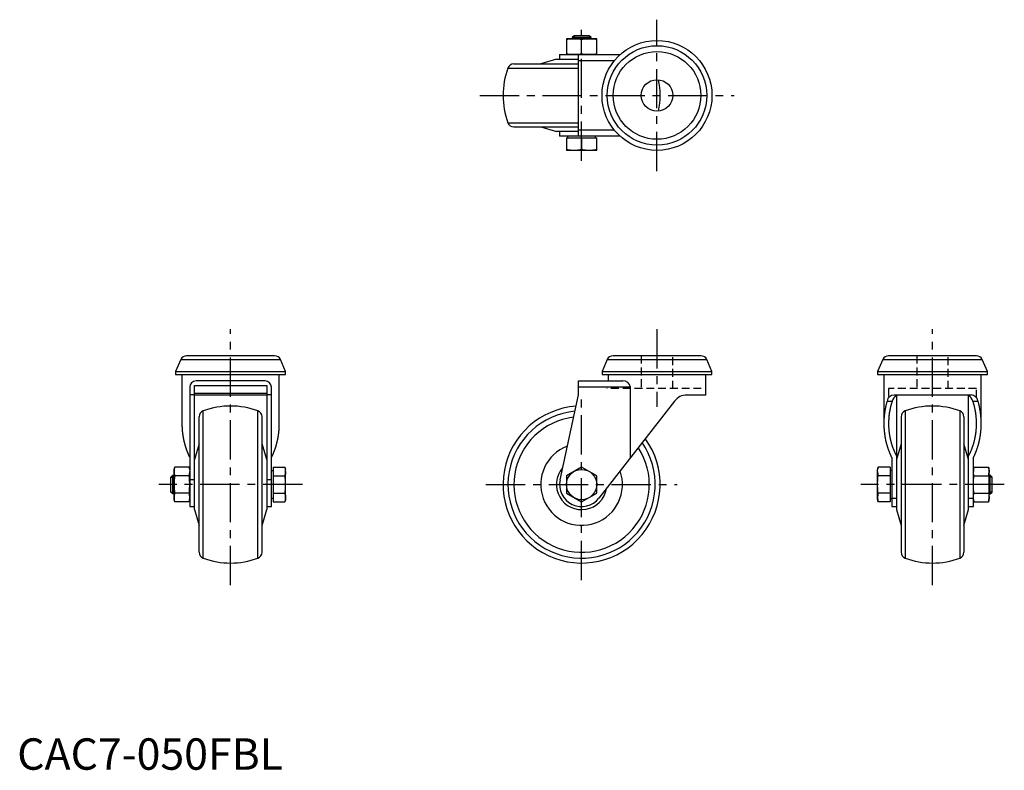
# Model space of a CAD drawing. Extents: x 1 to 314, y 0 to 239.
import ezdxf

# ---------------------------------------------------------------- set-up
doc = ezdxf.new("R2010")
doc.units = 0
doc.header["$LTSCALE"] = 10
doc.linetypes.add('CENTER', pattern=[2, 1.25, -0.25, 0.25, -0.25])
doc.linetypes.add('HIDDEN', pattern=[0.375, 0.25, -0.125])
doc.layers.get('0').update_dxf_attribs({"linetype": 'CONTINUOUS'})
for name, color, linetype in [('1', 1, 'CENTER'), ('2', 2, 'HIDDEN'), ('3', 3, 'CONTINUOUS')]:
    doc.layers.add(name, color=color, linetype=linetype)
doc.styles.add('STANDARD1', font='txt')

msp = doc.modelspace()

# ---------------------------------------------------------------- linework, layer by layer
for p, q in [((184.47, 232.7), (174.83, 232.7)), ((174.83, 232.7), (174.83, 227.7)), ((177.26, 233.7), (176.65, 233.09)), ((176.65, 233.09), (176.65, 232.7)), ((182.65, 233.09), (176.65, 233.09)), ((182.04, 233.7), (177.26, 233.7)), ((179.65, 227.9), (179.65, 232.51)), ((182.65, 233.09), (182.04, 233.7)), ((182.65, 232.7), (182.65, 233.09)), ((184.47, 227.7), (184.47, 232.7)), ((171.65, 226.2), (166.65, 224.7)), ((171.65, 226.2), (178.65, 226.2)), ((172.65, 227.7), (172.65, 226.2)), ((172.65, 227.7), (191.93, 227.7)), ((178.65, 201.7), (178.65, 227.7)), ((190.04, 225.7), (178.65, 225.7)), ((156.21, 223.4), (178.65, 223.4)), ((158.09, 224.7), (178.65, 224.7)), ((156.21, 206.01), (178.65, 206.01)), ((158.09, 204.7), (178.65, 204.7)), ((166.65, 204.7), (171.65, 203.2)), ((178.65, 203.2), (171.65, 203.2)), ((172.65, 203.2), (172.65, 201.7)), ((191.93, 201.7), (172.65, 201.7)), ((174.83, 201.2), (184.47, 201.2)), ((174.83, 201.2), (174.83, 197.2)), ((175.21, 201.7), (175.21, 201.2)), ((178.65, 203.7), (190.04, 203.7)), ((179.65, 201.2), (179.65, 197.4)), ((184.09, 201.2), (184.09, 201.7)), ((184.47, 197.2), (184.47, 201.2)), ((184.47, 197.2), (174.83, 197.2)), ((81.93, 131.81), (53.93, 131.81)), ((217.65, 131.81), (189.65, 131.81)), ((305.36, 131.81), (277.36, 131.81)), ((52.1, 130.62), (50.43, 126.81)), ((52.1, 130.62), (83.77, 130.62)), ((85.43, 126.81), (83.77, 130.62)), ((187.82, 130.62), (186.15, 126.81)), ((187.82, 130.62), (219.48, 130.62)), ((221.15, 126.81), (219.48, 130.62)), ((275.53, 130.62), (273.86, 126.81)), ((275.53, 130.62), (307.2, 130.62)), ((308.86, 126.81), (307.2, 130.62)), ((50.43, 126.81), (50.43, 125.81)), ((50.43, 126.81), (85.43, 126.81)), ((50.43, 125.81), (85.43, 125.81)), ((52.43, 125.81), (52.43, 110.23)), ((83.43, 110.23), (83.43, 125.81)), ((85.43, 125.81), (85.43, 126.81)), ((186.15, 126.81), (186.15, 125.81)), ((186.15, 126.81), (221.15, 126.81)), ((186.15, 125.81), (221.15, 125.81)), ((188.15, 125.81), (188.15, 123.81)), ((219.15, 119.31), (219.15, 125.81)), ((221.15, 125.81), (221.15, 126.81)), ((273.86, 126.81), (273.86, 125.81)), ((273.86, 126.81), (308.86, 126.81)), ((273.86, 125.81), (308.86, 125.81)), ((275.86, 125.81), (275.86, 110.23)), ((306.86, 110.23), (306.86, 125.81)), ((308.86, 125.81), (308.86, 126.81)), ((56.43, 82.81), (56.43, 122.31)), ((56.43, 122.31), (79.43, 122.31)), ((78.93, 123.81), (56.93, 123.81)), ((79.43, 122.31), (79.43, 82.81)), ((178.65, 123.81), (192.73, 123.81)), ((178.65, 119.35), (178.65, 123.81)), ((54.93, 121.81), (54.93, 83.81)), ((56.43, 119.35), (54.93, 119.35)), ((79.43, 119.81), (56.43, 119.81)), ((79.43, 119.31), (56.43, 119.31)), ((80.93, 119.35), (79.43, 119.35)), ((80.93, 83.81), (80.93, 121.81)), ((172.81, 92.29), (178.65, 119.35)), ((195.21, 121.81), (178.65, 121.81)), ((195.21, 99.39), (195.21, 121.81)), ((219.15, 119.31), (213.15, 119.31)), ((303.61, 119.31), (279.12, 119.31)), ((279.86, 119.31), (279.86, 82.81)), ((302.86, 82.81), (302.86, 119.31)), ((209.24, 117.4), (185.17, 86.51)), ((276.91, 117.4), (278.53, 117.4)), ((304.2, 117.4), (305.82, 117.4)), ((59.24, 67.37), (59.24, 114.25)), ((76.63, 67.37), (76.63, 114.25)), ((282.67, 114.25), (282.67, 67.37)), ((300.06, 114.25), (300.06, 67.37)), ((57.93, 69.25), (57.93, 112.38)), ((77.93, 69.25), (77.93, 112.38)), ((281.36, 112.38), (281.36, 69.25)), ((301.36, 112.38), (301.36, 69.25)), ((57.93, 103.81), (56.43, 98.81)), ((79.43, 98.81), (77.93, 103.81)), ((281.36, 103.81), (279.86, 98.81)), ((302.86, 98.81), (301.36, 103.81)), ((278.36, 99.39), (278.36, 83.81)), ((304.36, 83.81), (304.36, 99.39)), ((49.93, 95.63), (50.13, 96.37)), ((49.93, 86), (49.93, 95.63)), ((54.73, 96.37), (50.13, 96.37)), ((54.93, 95.63), (54.73, 96.37)), ((80.93, 95.25), (81.43, 95.25)), ((81.43, 96.37), (85.23, 96.37)), ((81.43, 96.37), (81.43, 85.25)), ((85.23, 96.37), (85.43, 95.63)), ((85.43, 86), (85.43, 95.63)), ((179.65, 96.37), (174.83, 93.59)), ((184.47, 93.59), (179.65, 96.37)), ((274.06, 96.37), (273.86, 95.63)), ((273.86, 86), (273.86, 95.63)), ((277.86, 96.37), (274.06, 96.37)), ((277.86, 96.37), (277.86, 85.25)), ((278.36, 95.25), (277.86, 95.25)), ((304.36, 95.63), (304.56, 96.37)), ((304.56, 96.37), (309.16, 96.37)), ((309.36, 95.63), (309.16, 96.37)), ((309.36, 86), (309.36, 95.63)), ((48.93, 93.2), (49.55, 93.81)), ((48.93, 88.43), (48.93, 93.2)), ((49.55, 93.81), (49.93, 93.81)), ((49.55, 87.81), (49.55, 93.81)), ((54.73, 93.59), (50.13, 93.59)), ((56.43, 92.29), (54.93, 92.29)), ((80.93, 92.29), (79.43, 92.29)), ((81.43, 93.59), (85.23, 93.59)), ((174.83, 93.59), (174.83, 88.03)), ((184.47, 88.03), (184.47, 93.59)), ((277.86, 93.59), (274.06, 93.59)), ((304.56, 93.59), (309.16, 93.59)), ((309.75, 93.81), (309.36, 93.81)), ((310.36, 93.2), (309.75, 93.81)), ((309.75, 87.81), (309.75, 93.81)), ((310.36, 88.43), (310.36, 93.2)), ((49.55, 87.81), (48.93, 88.43)), ((49.93, 87.81), (49.55, 87.81)), ((54.73, 88.03), (50.13, 88.03)), ((81.43, 88.03), (85.23, 88.03)), ((174.83, 88.03), (179.65, 85.25)), ((179.65, 85.25), (184.47, 88.03)), ((277.86, 88.03), (274.06, 88.03)), ((304.56, 88.03), (309.16, 88.03)), ((309.36, 87.81), (309.75, 87.81)), ((309.75, 87.81), (310.36, 88.43)), ((50.13, 85.25), (49.93, 86)), ((54.73, 85.25), (50.13, 85.25)), ((54.93, 86), (54.73, 85.25)), ((81.43, 86.37), (80.93, 86.37)), ((81.43, 85.25), (85.23, 85.25)), ((85.43, 86), (85.23, 85.25)), ((273.86, 86), (274.06, 85.25)), ((277.86, 85.25), (274.06, 85.25)), ((277.86, 86.37), (278.36, 86.37)), ((278.36, 86.51), (279.86, 86.51)), ((302.86, 86.51), (304.36, 86.51)), ((304.36, 86), (304.56, 85.25)), ((304.56, 85.25), (309.16, 85.25)), ((309.16, 85.25), (309.36, 86)), ((54.93, 83.81), (56.43, 83.81)), ((56.43, 82.81), (57.93, 77.81)), ((77.93, 77.81), (79.43, 82.81)), ((79.43, 83.81), (80.93, 83.81)), ((278.36, 83.81), (279.86, 83.81)), ((279.86, 82.81), (281.36, 77.81)), ((301.36, 77.81), (302.86, 82.81)), ((302.86, 83.81), (304.36, 83.81))]:
    msp.add_line(p, q)
for points in [[(174.83, 232.51), (175.27, 232.57), (176.08, 232.66), (176.85, 232.7), (177.24, 232.7)], [(177.24, 232.7), (177.63, 232.7), (178.4, 232.66), (179.22, 232.57), (179.65, 232.51)], [(179.65, 232.51), (180.08, 232.57), (180.89, 232.66), (181.67, 232.7), (182.06, 232.7)], [(182.06, 232.7), (182.44, 232.7), (183.22, 232.66), (184.03, 232.57), (184.47, 232.51)], [(177.24, 227.7), (176.85, 227.71), (176.08, 227.75), (175.27, 227.84), (174.83, 227.9)], [(179.65, 227.9), (179.22, 227.84), (178.4, 227.75), (177.63, 227.71), (177.24, 227.7)], [(182.06, 227.7), (181.67, 227.71), (180.89, 227.75), (180.08, 227.84), (179.65, 227.9)], [(184.47, 227.9), (184.03, 227.84), (183.22, 227.75), (182.44, 227.71), (182.06, 227.7)], [(177.24, 197.2), (176.85, 197.21), (176.08, 197.25), (175.27, 197.34), (174.83, 197.4)], [(179.65, 197.4), (179.22, 197.34), (178.4, 197.25), (177.63, 197.21), (177.24, 197.2)], [(182.06, 197.2), (181.67, 197.21), (180.89, 197.25), (180.08, 197.34), (179.65, 197.4)], [(184.47, 197.4), (184.03, 197.34), (183.22, 197.25), (182.44, 197.21), (182.06, 197.2)], [(50.13, 96.37), (50.07, 96.13), (49.98, 95.66), (49.94, 95.21), (49.93, 94.98)], [(49.93, 94.98), (49.94, 94.76), (49.98, 94.31), (50.07, 93.84), (50.13, 93.59)], [(54.73, 96.37), (54.8, 96.13), (54.89, 95.66), (54.93, 95.21), (54.93, 94.98)], [(54.73, 93.59), (54.8, 93.84), (54.89, 94.31), (54.93, 94.76), (54.93, 94.98)], [(85.43, 94.98), (85.43, 95.21), (85.39, 95.66), (85.3, 96.13), (85.23, 96.37)], [(85.23, 93.59), (85.3, 93.84), (85.39, 94.31), (85.43, 94.76), (85.43, 94.98)], [(273.86, 94.98), (273.87, 95.21), (273.91, 95.66), (274, 96.13), (274.06, 96.37)], [(274.06, 93.59), (274, 93.84), (273.91, 94.31), (273.87, 94.76), (273.86, 94.98)], [(304.56, 96.37), (304.5, 96.13), (304.41, 95.66), (304.37, 95.21), (304.36, 94.98)], [(304.56, 93.59), (304.5, 93.84), (304.41, 94.31), (304.37, 94.76), (304.36, 94.98)], [(309.16, 96.37), (309.23, 96.13), (309.31, 95.66), (309.36, 95.21), (309.36, 94.98)], [(309.36, 94.98), (309.36, 94.76), (309.31, 94.31), (309.23, 93.84), (309.16, 93.59)], [(50.13, 93.59), (50.07, 93.09), (49.98, 92.16), (49.94, 91.26), (49.93, 90.81)], [(54.93, 90.81), (54.93, 91.26), (54.89, 92.16), (54.8, 93.09), (54.73, 93.59)], [(85.43, 90.81), (85.43, 91.26), (85.39, 92.16), (85.3, 93.09), (85.23, 93.59)], [(273.86, 90.81), (273.87, 91.26), (273.91, 92.16), (274, 93.09), (274.06, 93.59)], [(304.36, 90.81), (304.37, 91.26), (304.41, 92.16), (304.5, 93.09), (304.56, 93.59)], [(309.16, 93.59), (309.23, 93.09), (309.31, 92.16), (309.36, 91.26), (309.36, 90.81)], [(49.93, 90.81), (49.94, 90.37), (49.98, 89.47), (50.07, 88.53), (50.13, 88.03)], [(50.13, 88.03), (50.07, 87.78), (49.98, 87.31), (49.94, 86.87), (49.93, 86.64)], [(54.73, 88.03), (54.8, 88.53), (54.89, 89.47), (54.93, 90.37), (54.93, 90.81)], [(54.93, 86.64), (54.93, 86.87), (54.89, 87.31), (54.8, 87.78), (54.73, 88.03)], [(85.23, 88.03), (85.3, 88.53), (85.39, 89.47), (85.43, 90.37), (85.43, 90.81)], [(85.43, 86.64), (85.43, 86.87), (85.39, 87.31), (85.3, 87.78), (85.23, 88.03)], [(274.06, 88.03), (274, 88.53), (273.91, 89.47), (273.87, 90.37), (273.86, 90.81)], [(273.86, 86.64), (273.87, 86.87), (273.91, 87.31), (274, 87.78), (274.06, 88.03)], [(304.56, 88.03), (304.5, 88.53), (304.41, 89.47), (304.37, 90.37), (304.36, 90.81)], [(304.36, 86.64), (304.37, 86.87), (304.41, 87.31), (304.5, 87.78), (304.56, 88.03)], [(309.36, 90.81), (309.36, 90.37), (309.31, 89.47), (309.23, 88.53), (309.16, 88.03)], [(309.16, 88.03), (309.23, 87.78), (309.31, 87.31), (309.36, 86.87), (309.36, 86.64)], [(49.93, 86.64), (49.94, 86.42), (49.98, 85.97), (50.07, 85.5), (50.13, 85.25)], [(54.73, 85.25), (54.8, 85.5), (54.89, 85.97), (54.93, 86.42), (54.93, 86.64)], [(85.23, 85.25), (85.3, 85.5), (85.39, 85.97), (85.43, 86.42), (85.43, 86.64)], [(274.06, 85.25), (274, 85.5), (273.91, 85.97), (273.87, 86.42), (273.86, 86.64)], [(304.56, 85.25), (304.5, 85.5), (304.41, 85.97), (304.37, 86.42), (304.36, 86.64)], [(309.36, 86.64), (309.36, 86.42), (309.31, 85.97), (309.23, 85.5), (309.16, 85.25)]]:
    msp.add_lwpolyline(points)
for points in [[(276.91, 117.4, 0), (276.87, 117.26, 0), (276.82, 117.13, 0), (276.79, 116.99, 0), (276.75, 116.85, 0), (276.71, 116.71, 0), (276.67, 116.57, 0), (276.64, 116.43, 0), (276.6, 116.29, 0), (276.57, 116.15, 0), (276.53, 116.01, 0), (276.5, 115.87, 0), (276.47, 115.73, 0), (276.44, 115.59, 0), (276.41, 115.45, 0), (276.38, 115.31, 0), (276.35, 115.17, 0), (276.32, 115.02, 0), (276.29, 114.88, 0), (276.27, 114.74, 0), (276.24, 114.59, 0), (276.22, 114.45, 0), (276.19, 114.31, 0), (276.17, 114.16, 0), (276.15, 114.02, 0), (276.13, 113.88, 0), (276.11, 113.73, 0), (276.09, 113.59, 0), (276.07, 113.44, 0), (276.05, 113.3, 0), (276.03, 113.15, 0), (276.01, 113.01, 0), (276, 112.86, 0), (275.99, 112.71, 0), (275.97, 112.57, 0), (275.96, 112.42, 0), (275.95, 112.28, 0), (275.93, 112.13, 0), (275.92, 111.98, 0), (275.91, 111.84, 0), (275.9, 111.69, 0), (275.9, 111.55, 0), (275.89, 111.4, 0), (275.88, 111.25, 0), (275.88, 111.11, 0), (275.87, 110.96, 0), (275.87, 110.81, 0), (275.87, 110.67, 0), (275.87, 110.52, 0), (275.86, 110.37, 0), (275.86, 110.22, 0), (275.86, 110.08, 0), (275.87, 109.93, 0), (275.87, 109.78, 0), (275.87, 109.64, 0), (275.87, 109.49, 0), (275.88, 109.34, 0), (275.88, 109.2, 0), (275.89, 109.05, 0), (275.9, 108.9, 0), (275.91, 108.76, 0), (275.92, 108.61, 0), (275.93, 108.47, 0), (275.94, 108.32, 0), (275.95, 108.17, 0), (275.96, 108.03, 0), (275.97, 107.88, 0), (275.99, 107.73, 0), (276, 107.59, 0), (276.02, 107.44, 0), (276.03, 107.3, 0), (276.05, 107.15, 0), (276.07, 107.01, 0), (276.09, 106.86, 0), (276.11, 106.72, 0), (276.13, 106.58, 0), (276.15, 106.43, 0), (276.17, 106.29, 0), (276.19, 106.14, 0), (276.22, 106, 0), (276.24, 105.86, 0), (276.27, 105.71, 0), (276.3, 105.57, 0), (276.32, 105.43, 0), (276.35, 105.28, 0), (276.38, 105.14, 0), (276.41, 105, 0), (276.44, 104.86, 0), (276.47, 104.72, 0), (276.5, 104.58, 0), (276.54, 104.44, 0), (276.57, 104.3, 0), (276.6, 104.16, 0), (276.64, 104.02, 0), (276.68, 103.88, 0), (276.71, 103.74, 0), (276.75, 103.6, 0), (276.79, 103.46, 0), (276.83, 103.32, 0), (276.87, 103.19, 0), (276.91, 103.05, 0), (276.95, 102.91, 0), (276.99, 102.78, 0), (277.04, 102.64, 0), (277.08, 102.5, 0), (277.12, 102.37, 0), (277.17, 102.23, 0), (277.22, 102.1, 0), (277.26, 101.97, 0), (277.31, 101.83, 0), (277.36, 101.7, 0), (277.41, 101.57, 0), (277.46, 101.44, 0), (277.51, 101.3, 0), (277.56, 101.17, 0), (277.62, 101.04, 0), (277.67, 100.91, 0), (277.72, 100.78, 0), (277.78, 100.66, 0), (277.83, 100.53, 0), (277.89, 100.4, 0), (277.94, 100.27, 0), (278, 100.14, 0), (278.06, 100.02, 0), (278.12, 99.89, 0), (278.18, 99.77, 0), (278.24, 99.64, 0), (278.3, 99.52, 0), (278.36, 99.39, 0)], [(278.53, 117.4, 0), (278.48, 117.27, 0), (278.44, 117.14, 0), (278.4, 117.01, 0), (278.36, 116.87, 0), (278.31, 116.74, 0), (278.27, 116.61, 0), (278.24, 116.47, 0), (278.2, 116.34, 0), (278.16, 116.2, 0), (278.12, 116.07, 0), (278.09, 115.94, 0), (278.05, 115.8, 0), (278.02, 115.66, 0), (277.99, 115.53, 0), (277.95, 115.39, 0), (277.92, 115.25, 0), (277.89, 115.12, 0), (277.86, 114.98, 0), (277.83, 114.84, 0), (277.8, 114.7, 0), (277.78, 114.56, 0), (277.75, 114.42, 0), (277.73, 114.29, 0), (277.7, 114.15, 0), (277.68, 114.01, 0), (277.65, 113.87, 0), (277.63, 113.73, 0), (277.61, 113.59, 0), (277.59, 113.45, 0), (277.57, 113.31, 0), (277.55, 113.17, 0), (277.53, 113.03, 0), (277.52, 112.88, 0), (277.5, 112.74, 0), (277.49, 112.6, 0), (277.47, 112.46, 0), (277.46, 112.32, 0), (277.45, 112.17, 0), (277.43, 112.03, 0), (277.42, 111.89, 0), (277.41, 111.75, 0), (277.4, 111.61, 0), (277.4, 111.46, 0), (277.39, 111.32, 0), (277.38, 111.18, 0), (277.38, 111.04, 0), (277.37, 110.89, 0), (277.37, 110.75, 0), (277.37, 110.61, 0), (277.37, 110.47, 0), (277.36, 110.32, 0), (277.36, 110.18, 0), (277.36, 110.04, 0), (277.37, 109.89, 0), (277.37, 109.75, 0), (277.37, 109.61, 0), (277.38, 109.47, 0), (277.38, 109.32, 0), (277.39, 109.18, 0), (277.39, 109.04, 0), (277.4, 108.89, 0), (277.41, 108.75, 0), (277.42, 108.61, 0), (277.43, 108.47, 0), (277.44, 108.33, 0), (277.45, 108.18, 0), (277.47, 108.04, 0), (277.48, 107.9, 0), (277.5, 107.76, 0), (277.51, 107.62, 0), (277.53, 107.48, 0), (277.55, 107.33, 0), (277.56, 107.19, 0), (277.58, 107.05, 0), (277.6, 106.91, 0), (277.62, 106.77, 0), (277.65, 106.63, 0), (277.67, 106.49, 0), (277.69, 106.35, 0), (277.72, 106.21, 0), (277.74, 106.08, 0), (277.77, 105.94, 0), (277.8, 105.8, 0), (277.82, 105.66, 0), (277.85, 105.52, 0), (277.88, 105.38, 0), (277.91, 105.25, 0), (277.94, 105.11, 0), (277.98, 104.97, 0), (278.01, 104.84, 0), (278.04, 104.7, 0), (278.08, 104.56, 0), (278.11, 104.43, 0), (278.15, 104.29, 0), (278.19, 104.16, 0), (278.23, 104.03, 0), (278.26, 103.89, 0), (278.3, 103.76, 0), (278.34, 103.62, 0), (278.38, 103.49, 0), (278.43, 103.36, 0), (278.47, 103.23, 0), (278.51, 103.1, 0), (278.56, 102.97, 0), (278.6, 102.83, 0), (278.65, 102.7, 0), (278.7, 102.58, 0), (278.75, 102.45, 0), (278.79, 102.32, 0), (278.84, 102.19, 0), (278.89, 102.06, 0), (278.94, 101.94, 0), (279, 101.81, 0), (279.05, 101.68, 0), (279.1, 101.56, 0), (279.15, 101.43, 0), (279.21, 101.31, 0), (279.27, 101.19, 0), (279.32, 101.06, 0), (279.38, 100.94, 0), (279.44, 100.82, 0), (279.5, 100.7, 0), (279.56, 100.58, 0), (279.62, 100.45, 0), (279.68, 100.34, 0), (279.74, 100.22, 0), (279.8, 100.1, 0), (279.86, 99.98, 0)], [(302.86, 99.98, 0), (302.93, 100.1, 0), (302.99, 100.22, 0), (303.05, 100.34, 0), (303.11, 100.45, 0), (303.17, 100.58, 0), (303.23, 100.7, 0), (303.29, 100.82, 0), (303.35, 100.94, 0), (303.4, 101.06, 0), (303.46, 101.19, 0), (303.52, 101.31, 0), (303.57, 101.43, 0), (303.63, 101.56, 0), (303.68, 101.68, 0), (303.73, 101.81, 0), (303.78, 101.94, 0), (303.83, 102.06, 0), (303.88, 102.19, 0), (303.93, 102.32, 0), (303.98, 102.45, 0), (304.03, 102.58, 0), (304.08, 102.7, 0), (304.12, 102.83, 0), (304.17, 102.97, 0), (304.21, 103.1, 0), (304.26, 103.23, 0), (304.3, 103.36, 0), (304.34, 103.49, 0), (304.38, 103.62, 0), (304.42, 103.76, 0), (304.46, 103.89, 0), (304.5, 104.03, 0), (304.54, 104.16, 0), (304.58, 104.29, 0), (304.61, 104.43, 0), (304.65, 104.56, 0), (304.68, 104.7, 0), (304.72, 104.84, 0), (304.75, 104.97, 0), (304.78, 105.11, 0), (304.81, 105.25, 0), (304.85, 105.38, 0), (304.87, 105.52, 0), (304.9, 105.66, 0), (304.93, 105.8, 0), (304.96, 105.94, 0), (304.98, 106.08, 0), (305.01, 106.21, 0), (305.03, 106.35, 0), (305.06, 106.49, 0), (305.08, 106.63, 0), (305.1, 106.77, 0), (305.12, 106.91, 0), (305.14, 107.05, 0), (305.16, 107.19, 0), (305.18, 107.33, 0), (305.2, 107.48, 0), (305.21, 107.62, 0), (305.23, 107.76, 0), (305.25, 107.9, 0), (305.26, 108.04, 0), (305.27, 108.18, 0), (305.29, 108.33, 0), (305.3, 108.47, 0), (305.31, 108.61, 0), (305.32, 108.75, 0), (305.32, 108.89, 0), (305.33, 109.04, 0), (305.34, 109.18, 0), (305.35, 109.32, 0), (305.35, 109.47, 0), (305.36, 109.61, 0), (305.36, 109.75, 0), (305.36, 109.89, 0), (305.36, 110.04, 0), (305.36, 110.18, 0), (305.36, 110.32, 0), (305.36, 110.47, 0), (305.36, 110.61, 0), (305.36, 110.75, 0), (305.35, 110.89, 0), (305.35, 111.04, 0), (305.34, 111.18, 0), (305.34, 111.32, 0), (305.33, 111.46, 0), (305.32, 111.61, 0), (305.31, 111.75, 0), (305.3, 111.89, 0), (305.29, 112.03, 0), (305.28, 112.17, 0), (305.27, 112.32, 0), (305.25, 112.46, 0), (305.24, 112.6, 0), (305.23, 112.74, 0), (305.21, 112.88, 0), (305.19, 113.03, 0), (305.18, 113.17, 0), (305.16, 113.31, 0), (305.14, 113.45, 0), (305.12, 113.59, 0), (305.1, 113.73, 0), (305.07, 113.87, 0), (305.05, 114.01, 0), (305.03, 114.15, 0), (305, 114.29, 0), (304.98, 114.42, 0), (304.95, 114.56, 0), (304.92, 114.7, 0), (304.89, 114.84, 0), (304.87, 114.98, 0), (304.84, 115.12, 0), (304.81, 115.25, 0), (304.77, 115.39, 0), (304.74, 115.53, 0), (304.71, 115.66, 0), (304.67, 115.8, 0), (304.64, 115.94, 0), (304.6, 116.07, 0), (304.57, 116.2, 0), (304.53, 116.34, 0), (304.49, 116.47, 0), (304.45, 116.61, 0), (304.41, 116.74, 0), (304.37, 116.87, 0), (304.33, 117.01, 0), (304.29, 117.14, 0), (304.24, 117.27, 0), (304.2, 117.4, 0)], [(304.36, 99.39, 0), (304.43, 99.52, 0), (304.49, 99.64, 0), (304.55, 99.77, 0), (304.61, 99.89, 0), (304.67, 100.02, 0), (304.72, 100.14, 0), (304.78, 100.27, 0), (304.84, 100.4, 0), (304.89, 100.53, 0), (304.95, 100.66, 0), (305, 100.78, 0), (305.06, 100.91, 0), (305.11, 101.04, 0), (305.17, 101.17, 0), (305.22, 101.3, 0), (305.27, 101.44, 0), (305.32, 101.57, 0), (305.37, 101.7, 0), (305.42, 101.83, 0), (305.46, 101.97, 0), (305.51, 102.1, 0), (305.56, 102.23, 0), (305.6, 102.37, 0), (305.65, 102.5, 0), (305.69, 102.64, 0), (305.74, 102.78, 0), (305.78, 102.91, 0), (305.82, 103.05, 0), (305.86, 103.19, 0), (305.9, 103.32, 0), (305.94, 103.46, 0), (305.98, 103.6, 0), (306.01, 103.74, 0), (306.05, 103.88, 0), (306.09, 104.02, 0), (306.12, 104.16, 0), (306.16, 104.3, 0), (306.19, 104.44, 0), (306.23, 104.58, 0), (306.26, 104.72, 0), (306.29, 104.86, 0), (306.32, 105, 0), (306.35, 105.14, 0), (306.38, 105.28, 0), (306.4, 105.43, 0), (306.43, 105.57, 0), (306.46, 105.71, 0), (306.48, 105.86, 0), (306.51, 106, 0), (306.53, 106.14, 0), (306.56, 106.29, 0), (306.58, 106.43, 0), (306.6, 106.58, 0), (306.62, 106.72, 0), (306.64, 106.86, 0), (306.66, 107.01, 0), (306.68, 107.15, 0), (306.69, 107.3, 0), (306.71, 107.44, 0), (306.73, 107.59, 0), (306.74, 107.73, 0), (306.75, 107.88, 0), (306.77, 108.03, 0), (306.78, 108.17, 0), (306.79, 108.32, 0), (306.8, 108.47, 0), (306.81, 108.61, 0), (306.82, 108.76, 0), (306.83, 108.9, 0), (306.84, 109.05, 0), (306.84, 109.2, 0), (306.85, 109.34, 0), (306.85, 109.49, 0), (306.86, 109.64, 0), (306.86, 109.78, 0), (306.86, 109.93, 0), (306.86, 110.08, 0), (306.86, 110.22, 0), (306.86, 110.37, 0), (306.86, 110.52, 0), (306.86, 110.67, 0), (306.86, 110.81, 0), (306.85, 110.96, 0), (306.85, 111.11, 0), (306.84, 111.25, 0), (306.84, 111.4, 0), (306.83, 111.55, 0), (306.82, 111.69, 0), (306.81, 111.84, 0), (306.8, 111.98, 0), (306.79, 112.13, 0), (306.78, 112.28, 0), (306.77, 112.42, 0), (306.76, 112.57, 0), (306.74, 112.71, 0), (306.73, 112.86, 0), (306.71, 113.01, 0), (306.7, 113.15, 0), (306.68, 113.3, 0), (306.66, 113.44, 0), (306.64, 113.59, 0), (306.62, 113.73, 0), (306.6, 113.88, 0), (306.58, 114.02, 0), (306.56, 114.16, 0), (306.54, 114.31, 0), (306.51, 114.45, 0), (306.49, 114.59, 0), (306.46, 114.74, 0), (306.43, 114.88, 0), (306.41, 115.02, 0), (306.38, 115.17, 0), (306.35, 115.31, 0), (306.32, 115.45, 0), (306.29, 115.59, 0), (306.26, 115.73, 0), (306.23, 115.87, 0), (306.19, 116.01, 0), (306.16, 116.15, 0), (306.13, 116.29, 0), (306.09, 116.43, 0), (306.06, 116.57, 0), (306.02, 116.71, 0), (305.98, 116.85, 0), (305.94, 116.99, 0), (305.9, 117.13, 0), (305.86, 117.26, 0), (305.82, 117.4, 0)], [(52.43, 110.23, 0), (52.43, 110.14, 0), (52.44, 110.05, 0), (52.44, 109.96, 0), (52.44, 109.87, 0), (52.44, 109.78, 0), (52.44, 109.69, 0), (52.44, 109.6, 0), (52.44, 109.51, 0), (52.45, 109.42, 0), (52.45, 109.33, 0), (52.45, 109.25, 0), (52.46, 109.16, 0), (52.46, 109.07, 0), (52.47, 108.98, 0), (52.47, 108.89, 0), (52.47, 108.8, 0), (52.48, 108.71, 0), (52.49, 108.62, 0), (52.49, 108.53, 0), (52.5, 108.44, 0), (52.5, 108.35, 0), (52.51, 108.26, 0), (52.52, 108.17, 0), (52.52, 108.08, 0), (52.53, 108, 0), (52.54, 107.91, 0), (52.55, 107.82, 0), (52.56, 107.73, 0), (52.57, 107.64, 0), (52.58, 107.55, 0), (52.59, 107.46, 0), (52.59, 107.38, 0), (52.6, 107.29, 0), (52.62, 107.2, 0), (52.63, 107.11, 0), (52.64, 107.02, 0), (52.65, 106.93, 0), (52.66, 106.84, 0), (52.67, 106.76, 0), (52.68, 106.67, 0), (52.7, 106.58, 0), (52.71, 106.49, 0), (52.72, 106.4, 0), (52.74, 106.32, 0), (52.75, 106.23, 0), (52.77, 106.14, 0), (52.78, 106.05, 0), (52.79, 105.97, 0), (52.81, 105.88, 0), (52.83, 105.79, 0), (52.84, 105.7, 0), (52.86, 105.62, 0), (52.87, 105.53, 0), (52.89, 105.44, 0), (52.91, 105.36, 0), (52.92, 105.27, 0), (52.94, 105.18, 0), (52.96, 105.1, 0), (52.98, 105.01, 0), (53, 104.92, 0), (53.01, 104.84, 0), (53.03, 104.75, 0), (53.05, 104.67, 0), (53.07, 104.58, 0), (53.09, 104.49, 0), (53.11, 104.41, 0), (53.13, 104.32, 0), (53.15, 104.24, 0), (53.18, 104.15, 0), (53.2, 104.07, 0), (53.22, 103.98, 0), (53.24, 103.9, 0), (53.26, 103.81, 0), (53.29, 103.73, 0), (53.31, 103.64, 0), (53.33, 103.56, 0), (53.36, 103.47, 0), (53.38, 103.39, 0), (53.4, 103.31, 0), (53.43, 103.22, 0), (53.45, 103.14, 0), (53.48, 103.06, 0), (53.5, 102.97, 0), (53.53, 102.89, 0), (53.55, 102.81, 0), (53.58, 102.72, 0), (53.61, 102.64, 0), (53.63, 102.56, 0), (53.66, 102.47, 0), (53.69, 102.39, 0), (53.72, 102.31, 0), (53.74, 102.23, 0), (53.77, 102.15, 0), (53.8, 102.06, 0), (53.83, 101.98, 0), (53.86, 101.9, 0), (53.89, 101.82, 0), (53.92, 101.74, 0), (53.95, 101.66, 0), (53.98, 101.58, 0), (54.01, 101.5, 0), (54.04, 101.42, 0), (54.07, 101.34, 0), (54.1, 101.26, 0), (54.13, 101.18, 0), (54.16, 101.1, 0), (54.2, 101.02, 0), (54.23, 100.94, 0), (54.26, 100.86, 0), (54.29, 100.78, 0), (54.33, 100.7, 0), (54.36, 100.62, 0), (54.39, 100.55, 0), (54.43, 100.47, 0), (54.46, 100.39, 0), (54.5, 100.31, 0), (54.53, 100.23, 0), (54.57, 100.16, 0), (54.6, 100.08, 0), (54.64, 100, 0), (54.68, 99.93, 0), (54.71, 99.85, 0), (54.75, 99.77, 0), (54.78, 99.7, 0), (54.82, 99.62, 0), (54.86, 99.55, 0), (54.9, 99.47, 0), (54.93, 99.39, 0)], [(80.93, 99.39, 0), (80.97, 99.47, 0), (81.01, 99.55, 0), (81.05, 99.62, 0), (81.08, 99.7, 0), (81.12, 99.77, 0), (81.16, 99.85, 0), (81.19, 99.93, 0), (81.23, 100, 0), (81.27, 100.08, 0), (81.3, 100.16, 0), (81.34, 100.23, 0), (81.37, 100.31, 0), (81.41, 100.39, 0), (81.44, 100.47, 0), (81.47, 100.55, 0), (81.51, 100.62, 0), (81.54, 100.7, 0), (81.57, 100.78, 0), (81.61, 100.86, 0), (81.64, 100.94, 0), (81.67, 101.02, 0), (81.7, 101.1, 0), (81.74, 101.18, 0), (81.77, 101.26, 0), (81.8, 101.34, 0), (81.83, 101.42, 0), (81.86, 101.5, 0), (81.89, 101.58, 0), (81.92, 101.66, 0), (81.95, 101.74, 0), (81.98, 101.82, 0), (82.01, 101.9, 0), (82.04, 101.98, 0), (82.07, 102.06, 0), (82.1, 102.15, 0), (82.13, 102.23, 0), (82.15, 102.31, 0), (82.18, 102.39, 0), (82.21, 102.47, 0), (82.24, 102.56, 0), (82.26, 102.64, 0), (82.29, 102.72, 0), (82.31, 102.81, 0), (82.34, 102.89, 0), (82.37, 102.97, 0), (82.39, 103.06, 0), (82.42, 103.14, 0), (82.44, 103.22, 0), (82.47, 103.31, 0), (82.49, 103.39, 0), (82.51, 103.47, 0), (82.54, 103.56, 0), (82.56, 103.64, 0), (82.58, 103.73, 0), (82.61, 103.81, 0), (82.63, 103.9, 0), (82.65, 103.98, 0), (82.67, 104.07, 0), (82.69, 104.15, 0), (82.71, 104.24, 0), (82.74, 104.32, 0), (82.76, 104.41, 0), (82.78, 104.49, 0), (82.8, 104.58, 0), (82.82, 104.67, 0), (82.84, 104.75, 0), (82.85, 104.84, 0), (82.87, 104.92, 0), (82.89, 105.01, 0), (82.91, 105.1, 0), (82.93, 105.18, 0), (82.95, 105.27, 0), (82.96, 105.36, 0), (82.98, 105.44, 0), (83, 105.53, 0), (83.01, 105.62, 0), (83.03, 105.7, 0), (83.04, 105.79, 0), (83.06, 105.88, 0), (83.07, 105.97, 0), (83.09, 106.05, 0), (83.1, 106.14, 0), (83.12, 106.23, 0), (83.13, 106.32, 0), (83.15, 106.4, 0), (83.16, 106.49, 0), (83.17, 106.58, 0), (83.18, 106.67, 0), (83.2, 106.76, 0), (83.21, 106.84, 0), (83.22, 106.93, 0), (83.23, 107.02, 0), (83.24, 107.11, 0), (83.25, 107.2, 0), (83.26, 107.29, 0), (83.27, 107.38, 0), (83.28, 107.46, 0), (83.29, 107.55, 0), (83.3, 107.64, 0), (83.31, 107.73, 0), (83.32, 107.82, 0), (83.33, 107.91, 0), (83.34, 108, 0), (83.34, 108.08, 0), (83.35, 108.17, 0), (83.36, 108.26, 0), (83.37, 108.35, 0), (83.37, 108.44, 0), (83.38, 108.53, 0), (83.38, 108.62, 0), (83.39, 108.71, 0), (83.39, 108.8, 0), (83.4, 108.89, 0), (83.4, 108.98, 0), (83.41, 109.07, 0), (83.41, 109.16, 0), (83.42, 109.25, 0), (83.42, 109.33, 0), (83.42, 109.42, 0), (83.42, 109.51, 0), (83.43, 109.6, 0), (83.43, 109.69, 0), (83.43, 109.78, 0), (83.43, 109.87, 0), (83.43, 109.96, 0), (83.43, 110.05, 0), (83.43, 110.14, 0), (83.43, 110.23, 0)]]:
    msp.add_polyline3d(points)
for centre, radius in [((203.65, 214.7), 17.5), ((203.65, 214.7), 15.83), ((203.65, 214.7), 13.96), ((203.65, 214.7), 5), ((179.65, 90.81), 4.82)]:
    msp.add_circle(centre, radius)
for centre, radius, start, end in [((179.65, 214.7), 25, 159.6456, 200.3544), ((158.09, 222.7), 2, 90, 159.6456), ((179.65, 214.7), 25, 348.5217, 11.4783), ((158.09, 206.7), 2, 200.3544, 270), ((53.93, 129.81), 2, 90, 156.3185), ((81.93, 129.81), 2, 23.6815, 90), ((189.65, 129.81), 2, 90, 156.3185), ((217.65, 129.81), 2, 23.6815, 90), ((277.36, 129.81), 2, 90, 156.3185), ((305.36, 129.81), 2, 23.6815, 90), ((56.93, 121.81), 2, 90, 180), ((78.93, 121.81), 2, 0, 90), ((192.85, 121.43), 2.39, 9.2871, 92.9256), ((213.15, 114.35), 4.96, 90, 142.0795), ((279.13, 117.06), 2.25, 90.4057, 171.3034), ((303.56, 117.02), 2.3, 9.6628, 88.6281), ((281.06, 116.75), 2.61, 117.2035, 165.5949), ((301.58, 116.68), 2.72, 15.4137, 61.788), ((59.93, 112.38), 2, 110.3544, 180), ((67.93, 90.81), 25, 69.6456, 110.3544), ((75.93, 112.38), 2, 0, 69.6456), ((179.65, 90.81), 25, 94.0781, 35.8192), ((179.65, 90.81), 23.44, 95.1943, 34.703), ((283.36, 112.38), 2, 110.3544, 180), ((291.36, 90.81), 25, 69.6456, 110.3544), ((299.36, 112.38), 2, 0, 69.6456), ((179.65, 90.81), 21.56, 96.7602, 33.1371), ((179.65, 90.81), 13, 110.3968, 19.5005), ((179.65, 90.81), 8, 138.8628, 351.0345), ((179.65, 90.81), 7, 167.8179, 322.0795), ((59.93, 69.25), 2, 180, 249.6456), ((75.93, 69.25), 2, 290.3544, 360), ((283.36, 69.25), 2, 180, 249.6456), ((299.36, 69.25), 2, 290.3544, 360), ((67.93, 90.81), 25, 249.6456, 290.3544), ((291.36, 90.81), 25, 249.6456, 290.3544)]:
    msp.add_arc(centre, radius, start, end)
at = {"layer": '1'}
for p, q in [((203.65, 190.6), (203.65, 238.81)), ((179.65, 193.88), (179.65, 235.53)), ((147.25, 214.7), (228.25, 214.7)), ((67.93, 58.78), (67.93, 140.27)), ((203.65, 140.27), (203.65, 115.6)), ((291.36, 58.78), (291.36, 140.27)), ((179.65, 60.38), (179.65, 118.06)), ((90.78, 90.81), (45.09, 90.81)), ((149.22, 90.81), (210.08, 90.81)), ((314.21, 90.81), (268.52, 90.81))]:
    msp.add_line(p, q, dxfattribs=at)
at = {"layer": '2'}
for p, q in [((198.65, 131.81), (198.65, 121.35)), ((208.65, 121.35), (208.65, 131.81)), ((286.36, 131.81), (286.36, 121.35)), ((296.36, 121.35), (296.36, 131.81)), ((217.76, 121.35), (187.65, 121.35)), ((305.36, 121.35), (277.36, 121.35)), ((277.36, 121.35), (277.36, 118.46)), ((305.36, 118.43), (305.36, 121.35))]:
    msp.add_line(p, q, dxfattribs=at)
for points in [[(50.13, 93.59), (50.07, 93.84), (49.98, 94.31), (49.94, 94.76), (49.93, 94.98)], [(85.43, 94.98), (85.43, 94.76), (85.39, 94.31), (85.3, 93.84), (85.23, 93.59)], [(273.86, 94.98), (273.87, 94.76), (273.91, 94.31), (274, 93.84), (274.06, 93.59)], [(309.16, 93.59), (309.23, 93.84), (309.31, 94.31), (309.36, 94.76), (309.36, 94.98)], [(85.23, 88.03), (85.3, 87.78), (85.39, 87.31), (85.43, 86.87), (85.43, 86.64)], [(274.06, 88.03), (274, 87.78), (273.91, 87.31), (273.87, 86.87), (273.86, 86.64)], [(50.13, 85.25), (50.07, 85.5), (49.98, 85.97), (49.94, 86.42), (49.93, 86.64)], [(85.43, 86.64), (85.43, 86.42), (85.39, 85.97), (85.3, 85.5), (85.23, 85.25)], [(273.86, 86.64), (273.87, 86.42), (273.91, 85.97), (274, 85.5), (274.06, 85.25)], [(309.16, 85.25), (309.23, 85.5), (309.31, 85.97), (309.36, 86.42), (309.36, 86.64)]]:
    msp.add_lwpolyline(points, dxfattribs=at)
at = {"layer": '3'}
for p, q in [((177.26, 233.7), (177.26, 232.7)), ((182.04, 233.7), (182.04, 232.7)), ((48.93, 93.2), (49.93, 93.2)), ((310.36, 93.2), (309.36, 93.2)), ((48.93, 88.43), (49.93, 88.43)), ((310.36, 88.43), (309.36, 88.43))]:
    msp.add_line(p, q, dxfattribs=at)

# ---------------------------------------------------------------- texts
at = {"color": 3, "style": 'STANDARD1'}
msp.add_text('CAC7-050FBL', height=10, dxfattribs=at).set_placement((0, 0))

doc.saveas('drawing.dxf')
